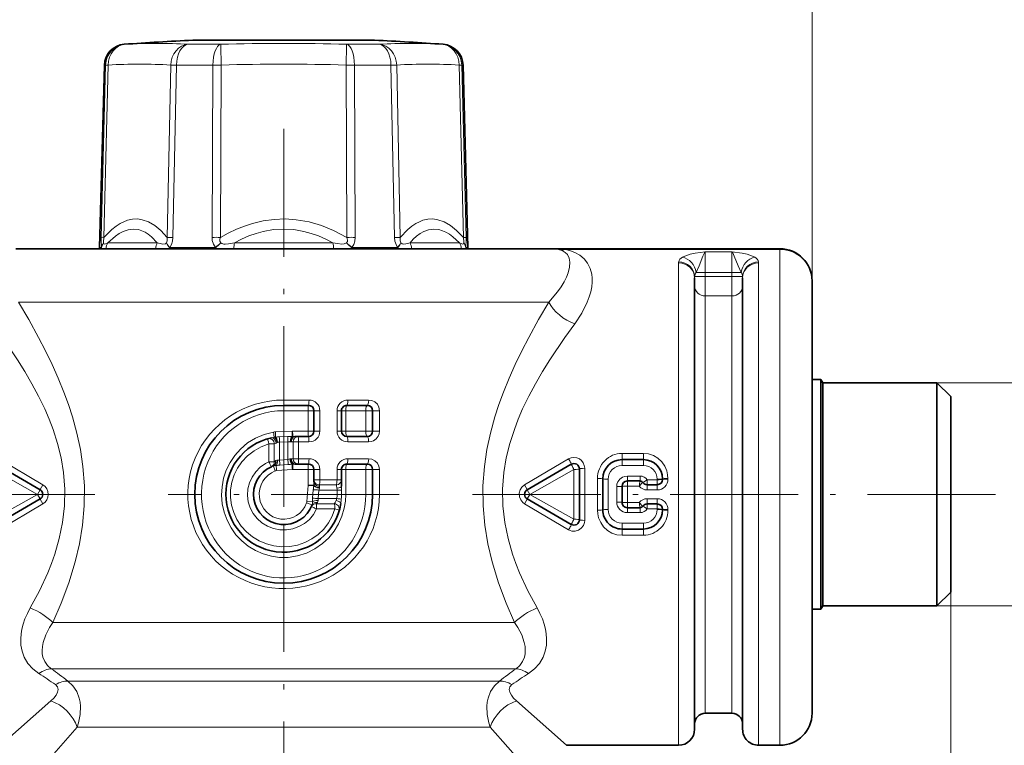
# Model space of a CAD drawing. Extents: x 0 to 420, y 0 to 297.
# Drawn here: x 254 to 346, y 150 to 218 of the extents above; entities that cross this region are included whole.
import ezdxf

# ---------------------------------------------------------------- set-up
doc = ezdxf.new("R2010")
doc.units = 0
doc.linetypes.add('DASHDOT', pattern=[18.5, 12, -3, 0.5, -3])

msp = doc.modelspace()

# ---------------------------------------------------------------- linework, layer by layer
at = {"color": 7, "lineweight": 13}
for p, q in [((328.164, 193.768), (328.164, 236.8)), ((263.711, 215.908), (263.815, 215.908)), ((269.718, 215.908), (271.495, 215.908)), ((272.76, 215.908), (271.495, 215.908)), ((284.567, 215.908), (287.609, 215.908)), ((293.513, 215.908), (293.616, 215.908)), ((261.57, 197.833), (261.978, 213.966)), ((261.823, 197.833), (262.232, 213.966)), ((261.861, 213.966), (261.978, 213.966)), ((268.076, 213.966), (267.754, 197.833)), ((268.612, 213.966), (268.28, 197.833)), ((268.612, 213.966), (270.608, 213.966)), ((272.03, 213.966), (270.608, 213.966)), ((271.954, 197.833), (272.03, 213.966)), ((272.733, 197.833), (272.819, 213.966)), ((284.508, 213.966), (284.595, 197.833)), ((285.298, 213.966), (285.373, 197.833)), ((285.298, 213.966), (288.716, 213.966)), ((288.716, 213.966), (289.048, 197.833)), ((289.251, 213.966), (289.574, 197.833)), ((295.505, 197.833), (295.096, 213.966)), ((295.757, 197.833), (295.35, 213.966)), ((295.35, 213.966), (295.466, 213.966)), ((261.592, 196.894), (261.414, 196.894)), ((261.592, 196.842), (261.414, 196.842)), ((261.604, 196.768), (261.592, 196.842)), ((262.203, 197.332), (266.818, 197.332)), ((267.988, 196.894), (270.394, 196.894)), ((267.988, 196.842), (270.394, 196.842)), ((272.268, 196.894), (270.394, 196.894)), ((272.267, 196.842), (270.394, 196.842)), ((274.049, 197.332), (283.279, 197.332)), ((285.06, 196.894), (289.339, 196.894)), ((285.06, 196.842), (289.34, 196.842)), ((290.509, 197.332), (295.125, 197.332)), ((295.723, 196.768), (295.736, 196.842)), ((295.913, 196.894), (295.735, 196.894)), ((295.914, 196.842), (295.736, 196.842)), ((325.164, 196.695), (305.053, 196.695)), ((325.164, 196.768), (325.164, 196.695)), ((325.164, 194.391), (325.164, 196.695)), ((318.164, 196.486), (318.164, 194.553)), ((320.664, 196.486), (318.164, 196.486)), ((320.664, 196.486), (320.664, 194.553)), ((315.664, 195.441), (315.664, 194.391)), ((323.164, 195.441), (323.164, 194.391)), ((315.664, 194.391), (315.664, 150.268)), ((317.169, 194.164), (318.164, 194.164)), ((317.307, 194.553), (318.164, 194.553)), ((318.164, 194.553), (318.164, 194.164)), ((320.664, 194.553), (318.164, 194.553)), ((318.164, 194.164), (318.164, 192.351)), ((318.164, 194.164), (320.664, 194.164)), ((320.664, 194.164), (320.664, 194.553)), ((320.664, 194.553), (321.521, 194.553)), ((320.664, 194.164), (320.664, 192.351)), ((320.664, 194.164), (321.659, 194.164)), ((323.164, 194.391), (323.164, 150.268)), ((325.164, 150.268), (325.164, 194.391)), ((318.164, 192.351), (318.164, 153.268)), ((318.164, 192.351), (320.664, 192.351)), ((320.664, 192.351), (320.664, 153.268)), ((253.83, 191.768), (264.041, 191.768)), ((264.041, 191.768), (303.497, 191.768)), ((339.864, 184.218), (352.756, 184.218)), ((278.664, 182.1), (278.664, 182.6)), ((278.664, 182.6), (281.035, 182.6)), ((278.664, 181.6), (278.664, 182.1)), ((284.678, 182.6), (286.626, 182.6)), ((278.664, 181.6), (280.957, 181.6)), ((280.957, 179.684), (280.957, 181.6)), ((280.957, 181.6), (281.497, 181.6)), ((282.052, 181.6), (281.497, 181.6)), ((282.052, 181.6), (282.052, 179.684)), ((283.661, 181.6), (284.079, 181.6)), ((283.661, 181.6), (283.661, 179.684)), ((284.079, 181.6), (284.479, 181.6)), ((284.479, 181.6), (286.363, 181.6)), ((284.479, 181.6), (284.479, 179.684)), ((286.363, 181.6), (286.363, 179.684)), ((286.996, 181.6), (286.363, 181.6)), ((287.643, 181.6), (286.996, 181.6)), ((287.643, 181.6), (287.643, 179.684)), ((277.525, 179.063), (277.765, 179.114)), ((279.445, 179.683), (277.885, 179.621)), ((279.033, 179.182), (278.256, 179.152)), ((279.502, 179.684), (279.445, 179.683)), ((279.475, 179.188), (279.514, 179.188)), ((279.502, 179.684), (280.957, 179.684)), ((279.707, 179.184), (279.514, 179.188)), ((280.957, 179.684), (281.497, 179.684)), ((282.052, 179.684), (281.497, 179.684)), ((283.661, 179.684), (284.079, 179.684)), ((284.079, 179.684), (284.479, 179.684)), ((284.479, 179.684), (286.363, 179.684)), ((286.996, 179.684), (286.363, 179.684)), ((287.643, 179.684), (286.996, 179.684)), ((277.281, 178.492), (277.783, 178.492)), ((277.281, 176.811), (277.281, 178.492)), ((277.783, 176.811), (277.783, 178.492)), ((277.947, 178.574), (278.057, 178.627)), ((278.057, 178.627), (278.089, 178.638)), ((279.057, 178.698), (278.27, 178.668)), ((278.27, 178.668), (278.27, 176.979)), ((279.057, 177.037), (279.057, 178.698)), ((279.278, 178.694), (279.288, 178.693)), ((279.385, 178.684), (279.544, 178.684)), ((279.544, 178.684), (279.544, 177.101)), ((280.047, 178.684), (279.544, 178.684)), ((280.047, 178.684), (281.035, 178.684)), ((280.047, 178.684), (280.047, 177.101)), ((284.678, 178.684), (286.626, 178.684)), ((310.364, 177.6), (310.364, 177.018)), ((310.364, 177.6), (312.364, 177.6)), ((312.364, 177.6), (312.364, 177.018)), ((256.093, 174.653), (251.964, 177.089)), ((277.281, 176.811), (277.783, 176.811)), ((277.887, 176.895), (277.937, 176.928)), ((278.27, 176.979), (279.057, 177.037)), ((278.312, 176.496), (279.089, 176.554)), ((279.385, 177.101), (279.544, 177.101)), ((279.458, 176.59), (279.533, 176.597)), ((279.533, 176.597), (279.707, 176.601)), ((280.047, 177.101), (279.544, 177.101)), ((280.047, 177.101), (281.035, 177.101)), ((284.678, 177.101), (286.626, 177.101)), ((301.235, 174.653), (305.364, 177.089)), ((306.864, 176.204), (306.864, 171.332)), ((310.364, 177.018), (310.364, 176.457)), ((310.364, 176.457), (312.364, 176.457)), ((312.364, 177.018), (312.364, 176.457)), ((255.593, 173.768), (251.464, 176.099)), ((279.483, 176.1), (278.004, 175.986)), ((279.483, 176.1), (279.52, 176.101)), ((279.52, 176.101), (280.957, 176.101)), ((280.957, 176.101), (280.957, 174.639)), ((281.497, 176.101), (280.957, 176.101)), ((282.052, 176.101), (281.497, 176.101)), ((282.052, 176.101), (282.052, 175.136)), ((283.661, 176.101), (284.079, 176.101)), ((283.661, 176.101), (283.661, 175.136)), ((284.479, 176.101), (284.079, 176.101)), ((284.479, 176.101), (286.363, 176.101)), ((284.479, 173.768), (284.479, 176.101)), ((286.363, 173.768), (286.363, 176.101)), ((286.363, 176.101), (286.996, 176.101)), ((287.643, 176.101), (286.996, 176.101)), ((287.643, 176.101), (287.643, 173.768)), ((301.735, 173.768), (305.864, 176.099)), ((305.864, 176.099), (305.864, 173.768)), ((310.864, 175.479), (312.064, 175.479)), ((310.864, 175.018), (310.864, 175.479)), ((312.064, 175.018), (312.064, 175.479)), ((280.844, 173.097), (280.956, 174.601)), ((280.957, 174.639), (280.956, 174.601)), ((281.474, 174.564), (280.956, 174.601)), ((281.484, 174.639), (280.957, 174.639)), ((281.484, 174.639), (281.474, 174.564)), ((281.497, 175.136), (282.052, 175.136)), ((282.02, 174.403), (282.006, 174.348)), ((283.6, 174.652), (282.01, 174.652)), ((283.661, 175.136), (282.052, 175.136)), ((283.661, 175.136), (284.079, 175.136)), ((284.081, 174.168), (284.079, 174.525)), ((308.064, 175.25), (308.064, 172.287)), ((309.064, 175.186), (309.064, 173.768)), ((309.864, 174.501), (309.864, 173.768)), ((310.864, 174.534), (310.864, 175.018)), ((310.864, 174.534), (310.864, 173.002)), ((310.864, 174.534), (311.965, 174.534)), ((313.664, 175.137), (312.725, 175.137)), ((312.725, 174.668), (312.725, 175.137)), ((312.725, 174.177), (312.725, 174.668)), ((313.664, 175.137), (313.664, 175.186)), ((313.664, 174.668), (313.664, 175.137)), ((313.664, 174.177), (313.664, 174.668)), ((314.664, 175.199), (314.664, 175.25)), ((255.593, 173.768), (251.464, 171.437)), ((255.593, 173.768), (255.843, 174.201)), ((255.593, 173.768), (255.843, 173.335)), ((281.437, 174.204), (281.377, 173.404)), ((281.961, 174.168), (281.901, 173.368)), ((281.961, 174.168), (283.666, 174.168)), ((284.081, 174.168), (283.666, 174.168)), ((283.666, 174.168), (283.666, 173.768)), ((284.081, 173.768), (283.666, 173.768)), ((284.081, 174.168), (284.081, 173.768)), ((284.479, 173.768), (284.081, 173.768)), ((286.363, 173.768), (286.996, 173.768)), ((287.643, 173.768), (286.996, 173.768)), ((301.485, 174.201), (301.735, 173.768)), ((301.485, 173.335), (301.735, 173.768)), ((301.735, 173.768), (305.864, 171.437)), ((305.864, 173.768), (305.864, 171.437)), ((309.064, 173.768), (309.064, 172.35)), ((309.864, 173.768), (309.864, 173.035)), ((313.664, 174.177), (312.725, 174.177)), ((251.964, 170.447), (256.093, 172.883)), ((281.361, 173.06), (280.844, 173.097)), ((281.715, 172.884), (283.405, 172.884)), ((281.828, 172.995), (281.826, 172.992)), ((281.901, 173.368), (283.649, 173.368)), ((305.364, 170.447), (301.235, 172.883)), ((310.864, 173.002), (310.864, 172.518)), ((311.965, 173.002), (310.864, 173.002)), ((310.864, 172.518), (310.864, 172.057)), ((312.064, 172.518), (312.064, 172.057)), ((312.725, 173.359), (312.725, 172.868)), ((312.725, 173.359), (313.664, 173.359)), ((312.725, 172.868), (312.725, 172.399)), ((313.664, 173.359), (313.664, 172.868)), ((313.664, 172.868), (313.664, 172.399)), ((281.753, 172.4), (283.464, 172.4)), ((312.064, 172.057), (310.864, 172.057)), ((312.725, 172.399), (313.664, 172.399)), ((313.664, 172.35), (313.664, 172.399)), ((314.664, 172.287), (314.664, 172.338)), ((312.364, 171.079), (310.364, 171.079)), ((310.364, 170.518), (310.364, 171.079)), ((312.364, 170.518), (312.364, 171.079)), ((310.364, 169.937), (310.364, 170.518)), ((312.364, 169.937), (310.364, 169.937)), ((312.364, 169.937), (312.364, 170.518)), ((341.164, 164.618), (341.164, 85.284)), ((341.164, 164.618), (341.164, 73.211)), ((339.864, 163.318), (352.756, 163.318)), ((257.042, 161.768), (264.041, 161.768)), ((264.041, 161.768), (300.286, 161.768)), ((256.889, 157.438), (265.24, 157.438)), ((265.24, 157.438), (300.438, 157.438)), ((258.445, 156.283), (266.199, 156.283)), ((266.199, 156.283), (298.882, 156.283)), ((252.164, 150.268), (256.849, 154.423)), ((305.164, 150.268), (300.479, 154.423)), ((255.164, 147.268), (259.318, 151.953)), ((259.318, 151.953), (267.397, 151.953)), ((267.397, 151.953), (298.009, 151.953)), ((302.164, 147.268), (298.009, 151.953))]:
    msp.add_line(p, q, dxfattribs=at)
at = {"color": 7, "lineweight": 35}
for p, q in [((270.164, 216.287), (282.739, 216.287)), ((274.589, 216.287), (287.164, 216.287)), ((261.861, 213.966), (261.414, 196.894)), ((295.466, 213.966), (295.913, 196.894)), ((253.564, 196.768), (266.438, 196.768)), ((261.414, 196.842), (261.414, 196.894)), ((261.414, 196.842), (261.414, 196.768)), ((266.438, 196.768), (303.764, 196.768)), ((295.914, 196.842), (295.913, 196.894)), ((295.914, 196.842), (295.914, 196.768)), ((325.164, 196.768), (303.764, 196.768)), ((317.164, 194.057), (317.164, 193.075)), ((321.664, 194.057), (321.664, 193.075)), ((328.164, 191.759), (328.164, 193.768)), ((317.164, 193.075), (317.164, 151.768)), ((321.664, 193.075), (321.664, 151.768)), ((328.164, 153.268), (328.164, 191.759)), ((328.164, 184.518), (328.991, 184.518)), ((328.991, 183.202), (328.991, 184.518)), ((329.164, 184.218), (328.991, 184.518)), ((329.164, 182.939), (329.164, 184.218)), ((329.164, 184.218), (339.864, 184.218)), ((339.864, 182.939), (339.864, 184.218)), ((341.164, 182.918), (339.864, 184.218)), ((328.991, 163.018), (328.991, 183.202)), ((329.164, 163.318), (329.164, 182.939)), ((339.864, 163.318), (339.864, 182.939)), ((341.164, 181.798), (341.164, 182.918)), ((278.664, 182.1), (280.997, 182.1)), ((284.579, 182.1), (286.496, 182.1)), ((341.164, 164.618), (341.164, 181.798)), ((281.497, 181.6), (281.497, 179.684)), ((284.079, 181.6), (284.079, 179.684)), ((286.996, 181.6), (286.996, 179.684)), ((279.707, 179.184), (280.024, 179.184)), ((280.024, 179.184), (280.997, 179.184)), ((284.579, 179.184), (286.496, 179.184)), ((255.843, 174.201), (251.714, 176.585)), ((277.684, 176.426), (277.751, 176.448)), ((279.707, 176.601), (280.024, 176.601)), ((280.024, 176.601), (280.997, 176.601)), ((284.579, 176.601), (286.496, 176.601)), ((301.485, 174.201), (305.614, 176.585)), ((310.364, 177.018), (312.364, 177.018)), ((281.497, 176.101), (281.497, 175.136)), ((284.079, 176.101), (284.079, 175.136)), ((286.996, 176.101), (286.996, 173.768)), ((306.364, 176.152), (306.364, 171.384)), ((281.497, 175.136), (281.497, 174.924)), ((284.079, 175.136), (284.079, 174.525)), ((308.564, 175.218), (308.564, 172.318)), ((310.364, 174.518), (310.364, 173.018)), ((310.864, 175.018), (312.064, 175.018)), ((313.664, 174.668), (312.725, 174.668)), ((314.164, 175.168), (314.164, 175.218)), ((251.714, 170.951), (255.843, 173.335)), ((281.323, 172.792), (281.322, 172.788)), ((305.614, 170.951), (301.485, 173.335)), ((312.064, 172.518), (310.864, 172.518)), ((312.725, 172.868), (313.664, 172.868)), ((314.164, 172.318), (314.164, 172.368)), ((312.364, 170.518), (310.364, 170.518)), ((341.164, 164.618), (339.864, 163.318)), ((329.164, 163.318), (328.991, 163.018)), ((329.164, 163.318), (339.864, 163.318)), ((328.164, 163.018), (328.991, 163.018)), ((318.164, 153.268), (320.664, 153.268)), ((305.164, 150.268), (315.664, 150.268)), ((323.164, 150.268), (325.164, 150.268))]:
    msp.add_line(p, q, dxfattribs=at)
at = {"color": 7, "linetype": 'DASHDOT', "lineweight": 13}
for p, q in [((278.664, 208.006), (278.664, 103.43)), ((278.664, 184.599), (278.664, 162.937)), ((211.959, 173.768), (262.415, 173.768)), ((289.495, 173.768), (267.832, 173.768)), ((345.368, 173.768), (294.912, 173.768))]:
    msp.add_line(p, q, dxfattribs=at)
at = {"color": 7, "lineweight": 13}
for points in [[(267.754, 197.833), (267.143, 198.472), (266.589, 198.928), (266.012, 199.273), (265.416, 199.488), (264.956, 199.554), (264.494, 199.535), (264.032, 199.431), (263.689, 199.3), (263.35, 199.126), (262.955, 198.87), (262.569, 198.565), (261.823, 197.833)], [(284.595, 197.833), (283.344, 198.472), (282.215, 198.928), (281.046, 199.273), (279.844, 199.488), (278.806, 199.557), (277.767, 199.517), (276.738, 199.371), (275.728, 199.126), (274.978, 198.88), (274.245, 198.588), (273.478, 198.23), (272.733, 197.833)], [(295.505, 197.833), (294.865, 198.472), (294.29, 198.928), (293.698, 199.273), (293.092, 199.488), (292.629, 199.554), (292.168, 199.535), (291.711, 199.431), (291.374, 199.3), (291.042, 199.126), (290.659, 198.87), (290.287, 198.565), (289.574, 197.833)], [(266.818, 197.332), (266.27, 197.889), (265.981, 198.118), (265.682, 198.309), (265.375, 198.457), (265.06, 198.556), (264.583, 198.61), (264.101, 198.551), (263.618, 198.383), (263.255, 198.189), (262.897, 197.944), (262.203, 197.332)], [(283.279, 197.332), (282.609, 197.669), (281.923, 197.964), (281.248, 198.201), (280.561, 198.389), (279.612, 198.555), (278.653, 198.61), (277.696, 198.552), (276.75, 198.385), (276.071, 198.199), (275.405, 197.964), (274.718, 197.669), (274.049, 197.332)], [(295.125, 197.332), (294.504, 197.888), (294.185, 198.118), (293.86, 198.309), (293.531, 198.457), (293.201, 198.557), (292.718, 198.61), (292.243, 198.55), (291.781, 198.381), (291.446, 198.187), (291.122, 197.944), (290.81, 197.656), (290.509, 197.332)], [(261.592, 196.894), (261.566, 197.633), (261.57, 197.833)], [(261.779, 197.305), (261.771, 197.419), (261.823, 197.833)], [(267.754, 197.833), (267.761, 197.521), (267.674, 197.305)], [(268.28, 197.833), (268.244, 197.487), (268.14, 197.151), (267.988, 196.894)], [(272.268, 196.894), (272.076, 197.198), (271.976, 197.539), (271.954, 197.833)], [(272.769, 197.305), (272.687, 197.46), (272.686, 197.653), (272.733, 197.833)], [(284.595, 197.833), (284.65, 197.558), (284.633, 197.432), (284.559, 197.305)], [(285.373, 197.833), (285.342, 197.487), (285.23, 197.152), (285.06, 196.894)], [(289.048, 197.833), (289.083, 197.487), (289.188, 197.151), (289.339, 196.894)], [(289.574, 197.833), (289.567, 197.521), (289.654, 197.305)], [(295.549, 197.305), (295.557, 197.419), (295.505, 197.833)], [(295.735, 196.894), (295.761, 197.633), (295.757, 197.833)], [(262.203, 197.332), (261.967, 197.211), (261.899, 197.198), (261.831, 197.218), (261.81, 197.238), (261.779, 197.305)], [(267.674, 197.305), (267.58, 197.238), (267.354, 197.199), (267.205, 197.216), (266.818, 197.332)], [(274.048, 197.332), (273.485, 197.222), (273.189, 197.198), (273.048, 197.205), (272.857, 197.252), (272.769, 197.305)], [(284.559, 197.305), (284.331, 197.213), (284.112, 197.199), (283.705, 197.243), (283.279, 197.332)], [(289.654, 197.305), (289.761, 197.232), (289.886, 197.202), (290.093, 197.211), (290.509, 197.332)], [(295.125, 197.332), (295.36, 197.211), (295.429, 197.198), (295.496, 197.218), (295.517, 197.238), (295.549, 197.305)], [(305.452, 195.053), (305.485, 195.504), (305.42, 195.894), (305.251, 196.222), (305.047, 196.424), (304.759, 196.589), (304.496, 196.677)], [(307.522, 194.391), (307.38, 194.931), (307.141, 195.412), (306.806, 195.829), (306.416, 196.151), (305.933, 196.418), (305.54, 196.568), (305.053, 196.695)], [(316.022, 195.97), (316.248, 196.086), (316.751, 196.252), (317.215, 196.351), (318.164, 196.486)], [(317.307, 194.553), (317.597, 195.162), (317.95, 196.07), (318.093, 196.383), (318.164, 196.486)], [(321.521, 194.553), (321.23, 195.162), (320.877, 196.07), (320.734, 196.383), (320.664, 196.486)], [(322.806, 195.97), (322.58, 196.086), (322.076, 196.252), (321.612, 196.351), (320.664, 196.486)], [(303.497, 191.768), (304.307, 192.715), (304.647, 193.199), (304.932, 193.672), (305.146, 194.099), (305.308, 194.506), (305.452, 195.053)], [(305.94, 189.73), (306.608, 190.741), (307.11, 191.753), (307.294, 192.25), (307.432, 192.736), (307.52, 193.192), (307.563, 193.631), (307.562, 194.021), (307.522, 194.391)], [(257.042, 161.768), (257.83, 163.588), (258.537, 165.48), (259.136, 167.439), (259.535, 169.137), (259.82, 170.871), (259.98, 172.706), (259.992, 174.55), (259.853, 176.387), (259.619, 177.959), (259.288, 179.503), (258.874, 181.012), (258.49, 182.192), (258.068, 183.346), (257.539, 184.648), (256.974, 185.914), (256.352, 187.206), (255.706, 188.46), (254.775, 190.153), (253.83, 191.768)], [(300.286, 161.768), (299.497, 163.588), (298.79, 165.48), (298.192, 167.439), (297.793, 169.137), (297.508, 170.871), (297.347, 172.706), (297.336, 174.55), (297.474, 176.387), (297.709, 177.959), (298.039, 179.503), (298.454, 181.012), (298.837, 182.192), (299.26, 183.346), (299.789, 184.648), (300.353, 185.914), (300.976, 187.206), (301.622, 188.46), (302.553, 190.153), (303.497, 191.768)], [(254.915, 163.127), (255.778, 164.736), (256.555, 166.414), (256.902, 167.278), (257.216, 168.158), (257.643, 169.623), (257.954, 171.124), (258.133, 172.681), (258.163, 174.249), (258.04, 175.813), (257.81, 177.188), (257.476, 178.538), (257.051, 179.855), (256.681, 180.82), (256.274, 181.764), (255.696, 182.964), (255.073, 184.129), (254.417, 185.259), (253.734, 186.355), (252.323, 188.442), (251.387, 189.73)], [(302.412, 163.127), (301.549, 164.736), (300.772, 166.414), (300.425, 167.278), (300.112, 168.158), (299.684, 169.623), (299.373, 171.124), (299.194, 172.681), (299.165, 174.249), (299.287, 175.813), (299.517, 177.188), (299.852, 178.538), (300.277, 179.855), (300.647, 180.82), (301.054, 181.764), (301.632, 182.964), (302.254, 184.129), (302.911, 185.259), (303.593, 186.355), (305.004, 188.442), (305.94, 189.73)], [(286.626, 182.6), (286.932, 182.553), (287.212, 182.417), (287.441, 182.198), (287.591, 181.916), (287.643, 181.6)], [(277.698, 179.602), (276.84, 179.385), (276.027, 179.041), (275.275, 178.576), (274.603, 178.003), (274.078, 177.405), (273.637, 176.742), (273.288, 176.025), (273.038, 175.267), (272.891, 174.481), (272.849, 173.679), (272.914, 172.879), (273.086, 172.096), (273.36, 171.343), (273.731, 170.634), (274.192, 169.986), (274.735, 169.407), (275.351, 168.906), (276.029, 168.494), (276.75, 168.182), (277.507, 167.971), (278.285, 167.865), (279.072, 167.867), (279.945, 167.998), (280.787, 168.261), (281.579, 168.65), (282.303, 169.154), (282.883, 169.697), (283.384, 170.313), (283.799, 170.992), (284.12, 171.721), (284.341, 172.487), (284.445, 173.124), (284.479, 173.768)], [(279.445, 179.683), (279.468, 179.256), (279.475, 179.188)], [(279.502, 179.684), (279.507, 179.298), (279.513, 179.198), (279.514, 179.188)], [(287.643, 179.684), (287.612, 179.441), (287.524, 179.214), (287.33, 178.962), (287.07, 178.784), (286.853, 178.709), (286.626, 178.684)], [(283.464, 172.4), (283.208, 171.723), (282.856, 171.092), (282.414, 170.519), (281.892, 170.016), (281.297, 169.59), (280.644, 169.255), (279.95, 169.018), (279.227, 168.884), (278.49, 168.855), (277.756, 168.934), (277.043, 169.118), (276.364, 169.404), (275.738, 169.783), (275.174, 170.249), (274.686, 170.792), (274.283, 171.402), (273.979, 172.057), (273.774, 172.75), (273.676, 173.466), (273.684, 174.188), (273.801, 174.9), (274.021, 175.587), (274.341, 176.234), (274.752, 176.827), (275.279, 177.384), (275.886, 177.854), (276.558, 178.226), (277.281, 178.492)], [(312.364, 177.6), (312.848, 177.547), (313.31, 177.392), (313.728, 177.142), (314.084, 176.809), (314.364, 176.41), (314.556, 175.961), (314.637, 175.61), (314.664, 175.25)], [(281.753, 172.4), (281.457, 171.881), (281.072, 171.423), (280.612, 171.041), (280.085, 170.743), (279.514, 170.542), (278.916, 170.445), (278.307, 170.454), (277.71, 170.57), (277.143, 170.79), (276.627, 171.105), (276.175, 171.506), (275.803, 171.982), (275.526, 172.511), (275.348, 173.081), (275.277, 173.674), (275.314, 174.268), (275.457, 174.845), (275.702, 175.387), (276.042, 175.879), (276.465, 176.304), (276.957, 176.647), (277.281, 176.811)], [(277.684, 176.426), (277.685, 176.426), (277.686, 176.424), (277.695, 176.406), (277.87, 175.957)], [(279.533, 176.597), (279.529, 176.56), (279.52, 176.101)], [(286.626, 177.101), (286.932, 177.054), (287.212, 176.918), (287.441, 176.699), (287.591, 176.417), (287.643, 176.101)], [(309.864, 174.501), (309.892, 174.733), (309.975, 174.95), (310.162, 175.198), (310.417, 175.376), (310.634, 175.453), (310.864, 175.479)], [(255.843, 174.201), (255.843, 174.203), (255.849, 174.217), (256.093, 174.653)], [(283.6, 174.652), (283.625, 174.587), (283.658, 174.347)], [(301.235, 174.653), (300.989, 174.449), (300.819, 174.178), (300.739, 173.868), (300.758, 173.548), (300.873, 173.249), (301.075, 173), (301.235, 172.883)], [(301.235, 174.653), (301.477, 174.218), (301.484, 174.203), (301.485, 174.201)], [(311.965, 174.534), (312.292, 174.874), (312.308, 174.886), (312.312, 174.887)], [(255.843, 173.335), (255.843, 173.333), (255.849, 173.319), (256.093, 172.883)], [(281.322, 172.788), (281.319, 172.788), (281.303, 172.791), (281.24, 172.811), (280.815, 172.961)], [(283.596, 173.184), (283.5, 172.998), (283.405, 172.884)], [(301.235, 172.883), (301.477, 173.318), (301.484, 173.333), (301.485, 173.335)], [(311.965, 173.002), (312.292, 172.662), (312.308, 172.65), (312.312, 172.649)], [(283.865, 172.261), (283.865, 172.262), (283.864, 172.264), (283.847, 172.273), (283.755, 172.308), (283.464, 172.4)], [(310.364, 169.937), (309.879, 169.989), (309.417, 170.145), (308.999, 170.395), (308.643, 170.727), (308.364, 171.126), (308.172, 171.575), (308.091, 171.927), (308.064, 172.287)], [(305.364, 170.447), (305.66, 170.332), (305.978, 170.317), (306.285, 170.406), (306.547, 170.586), (306.739, 170.839), (306.845, 171.138), (306.864, 171.332)], [(255.723, 156.983), (255.15, 157.421), (254.688, 157.942), (254.349, 158.53), (254.156, 159.081), (254.051, 159.657), (254.03, 160.248), (254.065, 160.695), (254.14, 161.144), (254.263, 161.625), (254.426, 162.101), (254.65, 162.62), (254.915, 163.127)], [(301.604, 156.983), (302.178, 157.421), (302.639, 157.942), (302.978, 158.53), (303.172, 159.081), (303.276, 159.657), (303.297, 160.248), (303.262, 160.695), (303.187, 161.144), (303.064, 161.625), (302.901, 162.101), (302.678, 162.62), (302.412, 163.127)], [(256.889, 157.438), (256.535, 157.748), (256.274, 158.114), (256.11, 158.523), (256.048, 158.83), (256.029, 159.149), (256.053, 159.521), (256.124, 159.898), (256.366, 160.61), (256.732, 161.308), (257.042, 161.768)], [(300.438, 157.438), (300.793, 157.748), (301.053, 158.114), (301.218, 158.523), (301.279, 158.83), (301.299, 159.149), (301.274, 159.521), (301.204, 159.898), (300.962, 160.61), (300.596, 161.308), (300.286, 161.768)], [(257.279, 155.959), (257.473, 155.754), (257.537, 155.505), (257.483, 155.234), (257.335, 154.956), (257.117, 154.684), (256.849, 154.423)], [(258.445, 156.283), (258.919, 155.833), (259.274, 155.294), (259.504, 154.696), (259.587, 154.312), (259.629, 153.923), (259.603, 153.143), (259.452, 152.38), (259.318, 151.953)], [(298.882, 156.283), (298.409, 155.833), (298.054, 155.294), (297.823, 154.696), (297.74, 154.312), (297.699, 153.923), (297.725, 153.143), (297.875, 152.38), (298.009, 151.953)], [(300.049, 155.959), (299.855, 155.754), (299.79, 155.505), (299.844, 155.234), (299.993, 154.956), (300.211, 154.684), (300.479, 154.423)]]:
    msp.add_lwpolyline(points, dxfattribs=at)
at = {"color": 7, "lineweight": 35}
for centre, radius, start, end in [((263.861, 213.914), 2, 94.28757, 178.5), ((278.664, 16.468), 200, 92.43581, 94.28757), ((278.664, 16.468), 200, 85.71243, 87.56419), ((293.467, 213.914), 2, 1.5, 85.71243), ((325.164, 193.768), 3, 0, 90), ((278.664, 173.768), 8.332, 90, 360), ((280.997, 181.6), 0.5, 0, 90), ((284.579, 181.6), 0.5, 90, 180.00001), ((286.496, 181.6), 0.5, 0, 90), ((278.664, 173.768), 5.416, 102.13893, 351.00616), ((280.997, 179.684), 0.5, 270, 360), ((284.579, 179.684), 0.5, 180.00001, 270), ((286.496, 179.684), 0.5, 270, 360), ((278.664, 173.768), 2.833, 114.09293, 339.76275), ((278.664, 173.768), 2.833, 110.2372, 114.09293), ((280.997, 176.101), 0.5, 0, 90), ((284.579, 176.101), 0.5, 90, 180.00001), ((286.496, 176.101), 0.5, 0, 90), ((305.864, 176.152), 0.5, 0, 120), ((310.364, 175.218), 1.8, 90, 179.99999), ((312.364, 175.218), 1.8, 360, 90), ((310.864, 174.518), 0.5, 90, 179.99999), ((312.064, 174.718), 0.3, 34.22886, 90), ((312.725, 175.168), 0.5, 214.22886, 270), ((313.664, 175.168), 0.5, 270, 360), ((255.593, 173.768), 0.5, 300, 60), ((301.735, 173.768), 0.5, 120, 240), ((310.864, 173.018), 0.5, 179.99999, 270), ((312.064, 172.818), 0.3, 270, 325.77114), ((312.725, 172.368), 0.5, 90, 145.77114), ((313.664, 172.368), 0.5, 0, 90), ((310.364, 172.318), 1.8, 179.99999, 270), ((312.364, 172.318), 1.8, 270, 0), ((305.864, 171.384), 0.5, 240, 360), ((318.164, 152.268), 1, 90, 179.99999), ((320.664, 152.268), 1, 360, 90), ((325.164, 153.268), 3, 270, 360), ((315.664, 151.768), 1.5, 270, 360), ((323.164, 151.768), 1.5, 179.99999, 270)]:
    msp.add_arc(centre, radius, start, end, dxfattribs=at)
at = {"color": 7, "lineweight": 13}
for centre, radius, start, end in [((262.093, 206.893), 7.074, 88.87726, 90.93474), ((268.335, 181.456), 32.511, 89.51215, 90.45562), ((272.422, 142.912), 71.056, 89.67976, 90.31627), ((284.905, 142.912), 71.056, 89.68373, 90.32024), ((288.993, 181.456), 32.511, 89.54437, 90.48785), ((295.234, 206.893), 7.074, 89.06526, 91.12274), ((261.685, 190.62), 7.214, 88.90779, 90.91433), ((268.008, 165.501), 32.332, 89.51801, 90.45042), ((272.341, 126.635), 71.199, 89.68492, 90.31164), ((284.986, 126.632), 71.202, 89.68855, 90.31525), ((289.32, 165.501), 32.332, 89.54958, 90.48199), ((295.642, 190.617), 7.216, 89.08642, 91.09234), ((262.717, 196.654), 1.141, 145.26705, 170.52463), ((269.209, 196.38), 2.574, 158.28948, 171.33084), ((269.919, 198.496), 2.542, 207.9367, 220.56749), ((269.881, 198.675), 2.599, 211.83746, 223.25684), ((267.048, 197.626), 1.224, 315.49393, 320.15806), ((277.726, 191.431), 7.686, 130.16543, 135.25262), ((273.18, 197.743), 1.282, 224.63061, 229.47428), ((277.332, 196.419), 6.017, 3.32863, 8.73192), ((279.6, 191.43), 7.687, 44.74579, 49.83184), ((280.008, 191.238), 7.584, 48.23152, 53.12566), ((284.147, 197.743), 1.282, 310.52621, 315.36885), ((287.408, 198.496), 2.542, 319.42928, 332.06053), ((290.28, 197.627), 1.225, 219.84893, 224.50622), ((288.118, 196.38), 2.574, 8.66882, 21.70996), ((294.718, 196.678), 1.04, 12.00713, 37.03259), ((294.61, 196.654), 1.142, 9.46964, 34.72401), ((303.778, 185.59), 11.178, 83.44885, 90.07431), ((303.77, 193.84), 2.928, 75.65049, 90.12769), ((304.722, 198.255), 1.594, 261.82469, 281.98658), ((316.157, 195.443), 0.494, 166.88621, 180.24856), ((322.67, 195.443), 0.494, 359.75149, 13.11376), ((318.104, 194.066), 0.94, 174.03392, 180.55496), ((317.984, 194.095), 0.818, 145.93401, 175.13743), ((320.843, 194.095), 0.818, 4.86257, 34.06599), ((320.723, 194.066), 0.94, 359.44505, 5.96609), ((277.943, 178.172), 1.451, 92.25526, 99.72656), ((277.951, 178.121), 1.011, 93.28603, 100.60591), ((270.642, 179.233), 7.253, 359.18826, 3.07168), ((278.652, 169.572), 9.588, 92.36509, 94.53773), ((294.66, 179.404), 16.406, 180.88005, 182.57024), ((279.404, 168.479), 10.709, 89.6174, 91.98331), ((262.618, 178.153), 16.448, 1.89973, 3.58703), ((278.571, 177.129), 1.573, 113.3565, 120.02044), ((278.38, 177.435), 1.238, 95.07752, 103.57191), ((279.138, 177.358), 1.342, 84.00637, 93.45315), ((279.403, 179.379), 0.695, 260.51911, 268.57119), ((277.307, 176.786), 0.477, 294.91746, 2.9815), ((277.962, 175.665), 0.811, 90.33439, 105.1386), ((278.733, 175.752), 1.422, 126.48132, 131.88117), ((278.086, 176.657), 0.31, 88.6478, 118.69979), ((277.636, 185.712), 9.241, 271.99518, 274.19599), ((269.349, 175.444), 8.671, 3.58646, 6.84002), ((278.106, 178.127), 1.161, 269.36886, 278.13895), ((294.73, 178.13), 16.5, 184.00269, 185.68528), ((278.846, 178.328), 1.308, 279.28296, 287.56463), ((262.691, 175.7), 16.42, 2.98356, 4.67174), ((278.325, 186.335), 9.811, 274.46715, 276.63137), ((279.352, 176.711), 0.386, 98.20798, 106.76278), ((279.399, 176.455), 0.647, 91.2275, 99.06144), ((286.318, 176.722), 6.862, 181.10468, 185.20743), ((278.041, 175.503), 0.484, 94.38207, 110.56726), ((312.067, 174.674), 0.805, 35.13788, 90.22213), ((255.559, 173.768), 1.034, 301.10809, 58.89193), ((288.033, 173.698), 6.615, 172.47282, 175.60909), ((276.575, 175.014), 4.922, 355.62493, 358.95391), ((281.564, 174.504), 0.471, 5.20307, 18.42982), ((281.554, 174.523), 0.481, 345.60202, 2.75389), ((312.728, 175.168), 0.991, 219.70835, 269.83743), ((322.246, 172.715), 10.441, 167.25322, 169.96236), ((312.064, 174.718), 0.3, 34.24908, 89.9983), ((279.421, 141.534), 32.733, 85.54977, 86.46956), ((283.031, 173.995), 1.084, 161.0126, 170.816), ((278.805, 173.768), 4.86, 355.27956, 0.00009), ((281.267, 174.146), 2.399, 0.51831, 4.78426), ((278.651, 173.768), 5.429, 355.3529, 0.00028), ((280.338, 173.134), 0.507, 340.08815, 355.77989), ((280.561, 173.032), 0.8, 342.52486, 1.95973), ((287.854, 172.931), 6.494, 175.82023, 178.86341), ((279.325, 140.251), 33.217, 85.55302, 86.45825), ((281.175, 173.544), 0.853, 309.29472, 319.65453), ((281.6, 173.174), 0.291, 321.9551, 4.26921), ((282.882, 173.227), 0.991, 171.79408, 181.79455), ((282.766, 173.526), 0.897, 337.60693, 349.87606), ((282.985, 164.033), 9.358, 83.38517, 85.92858), ((278.797, 173.769), 5.284, 350.76758, 355.2119), ((312.728, 172.368), 0.991, 90.16294, 140.2924), ((322.247, 174.822), 10.442, 190.03791, 192.74679), ((312.064, 172.818), 0.3, 270.00169, 325.75098), ((312.067, 172.863), 0.805, 269.77806, 324.86206), ((230.152, 116.431), 47.941, 55.53992, 57.76587), ((227.571, 116.303), 50.514, 52.3234, 54.52095), ((329.756, 116.305), 50.512, 125.47975, 127.67738), ((327.176, 116.428), 47.943, 122.23338, 124.45922)]:
    msp.add_arc(centre, radius, start, end, dxfattribs=at)
for centre, major_axis, ratio, start_param, end_param in [((263.963, 213.914), (0, 2), 0.993078, 0.074832, 1.544616), ((263.963, 213.914), (-0.118, 1.997), 0.865257, 0.017517, 1.493402), ((262.255, 16.964), (-6.017, -199.009), 0.499829, 3.127049, 3.18636), ((269.808, 213.914), (0.119, 1.996), 0.866033, 0.120106, 1.595991), ((269.808, 213.914), (0, 2), 0.598259, 0.074832, 1.544616), ((272.819, 213.914), (0, 2), 0.394819, 0.074832, 1.544616), ((278.664, 16.964), (-199.1, 0), 0.999657, 4.682734, 4.742044), ((272.819, 213.914), (-0.059, 1.999), 0.000776, 4.738557, 6.214443), ((284.508, 213.914), (0.059, 1.999), 0.000776, 0.068743, 1.544628), ((284.508, 213.914), (0, 2), 0.394819, 4.738569, 6.208353), ((295.073, 16.964), (-6.017, 199.009), 0.499829, 6.238418, 6.297729), ((287.52, 213.914), (0, 2), 0.598259, 4.738569, 6.208353), ((287.52, 213.914), (-0.119, 1.996), 0.866033, 4.687194, 6.163079), ((293.364, 213.914), (0.118, 1.997), 0.865257, 4.789783, 6.265668), ((293.364, 213.914), (0, 2), 0.993078, 4.738569, 6.208353), ((260.688, 17.012), (-5.957, -197.019), 0.499829, 3.127049, 3.18636), ((278.664, 17.012), (-197.109, 0), 0.999657, 4.682734, 4.742044), ((296.64, 17.012), (-5.957, 197.019), 0.499829, 6.238418, 6.297729), ((263.571, 196.842), (-1.991, -0.188), 0.638939, 5.768582, 6.095955), ((263.571, 196.842), (0, -2), 0.989689, 4.686442, 4.712622), ((263.882, 196.332), (0, -2), 0.969315, 4.18879, 4.492667), ((269.226, 196.842), (0, -2), 0.618891, 4.686209, 4.712389), ((273.009, 196.842), (0, -2), 0.370798, 4.686222, 4.712403), ((273.009, 196.842), (-1.585, -1.22), 0.256934, 4.666495, 4.993868), ((274.519, 196.332), (0, -2), 0.27177, 4.18879, 4.492667), ((284.318, 196.842), (0, 2), 0.370793, 4.712407, 4.738587), ((288.102, 196.842), (-1.657, -1.119), 0.382047, 2.126258, 2.453628), ((288.102, 196.842), (0, 2), 0.618892, 4.712389, 4.738569), ((293.446, 196.332), (0, 2), 0.969315, 4.932111, 5.235988), ((293.756, 196.842), (0, -2), 0.989688, 1.570796, 1.596976), ((325.164, 193.768), (3, 0), 0.97561, 0, 1.570796), ((320.62, 194.548), (4.947, -0.99), 0.309053, 2.820985, 3.130873), ((316.022, 194.553), (0.749, -1.299), 0.82133, 1.128496, 2.529489), ((322.806, 194.553), (-0.749, -1.299), 0.82133, 3.753696, 5.154689), ((318.207, 194.548), (4.947, 0.99), 0.309051, 0.01072, 0.320607), ((315.664, 194.057), (-1.5, 0), 0.922237, 3.141593, 4.712389), ((315.677, 194.164), (1.454, -0.367), 0.922974, 0.266929, 1.799665), ((323.151, 194.164), (1.454, 0.367), 0.922974, 1.341928, 2.874664), ((323.164, 194.057), (-1.5, 0), 0.922237, 4.712389, 6.283185), ((318.164, 193.258), (-1, 0), 0.906492, 0, 1.570796), ((320.664, 193.258), (-1, 0), 0.906492, 1.570796, 3.141593), ((305.94, 191.768), (2.504, -1.652), 0.611322, 3.965195, 5.095839), ((278.664, 173.768), (8.979, 0), 0.983607, 1.570798, 6.283187), ((280.997, 181.6), (0, -0.5), 0.079079, 3.141593, 4.712389), ((280.997, 182.6), (0, 0.5), 0.077761, 3.141593, 4.712389), ((281.035, 181.6), (1.017, 0), 0.983608, 0.000088, 1.570887), ((284.678, 181.6), (1.017, 0), 0.983604, 1.570343, 3.141163), ((284.579, 181.6), (0, 0.5), 0.200532, 0, 1.570796), ((284.579, 182.6), (0, -0.5), 0.19719, 0, 1.570796), ((286.496, 181.6), (0, 0.5), 0.265486, 0, 1.570796), ((286.496, 182.6), (0, 0.5), 0.261061, 3.141593, 4.712389), ((278.664, 173.768), (0, -7.832), 0.983051, 3.141584, 7.853973), ((277.303, 178.492), (0.138, -0.48), 0.043584, 3.141593, 4.69985), ((277.303, 178.492), (-0.138, 0.48), 0.957448, 4.443313, 6.283185), ((277.63, 178.574), (0.105, -0.489), 0.625088, 1.437146, 3.141593), ((277.681, 179.602), (0.083, -0.493), 0.032855, 0.147265, 1.565261), ((277.85, 178.627), (0.118, -0.486), 0.404075, 1.473365, 2.980571), ((277.915, 178.638), (0.055, -0.497), 0.346903, 1.532151, 2.949322), ((279.493, 178.694), (-0.018, -0.5), 0.428657, 3.303129, 4.727405), ((279.512, 178.693), (-0.036, -0.499), 0.447727, 3.292055, 4.744528), ((279.707, 178.684), (0, -0.5), 0.643077, 3.141593, 4.712389), ((280.024, 178.684), (0, 0.5), 0.960517, 0, 1.570796), ((280.024, 178.684), (0, -0.5), 0.045351, 1.570796, 3.141593), ((280.997, 179.684), (0, 0.5), 0.079079, 1.570796, 3.141593), ((280.997, 178.684), (0, -0.5), 0.077761, 1.570796, 3.141593), ((281.035, 179.684), (1.017, 0), 0.983604, 4.712267, 6.283066), ((284.678, 179.684), (1.017, 0), 0.983607, 3.141826, 4.712634), ((284.579, 179.684), (0, -0.5), 0.200532, 4.712389, 6.283185), ((284.579, 178.684), (0, -0.5), 0.19719, 1.570796, 3.141593), ((286.496, 179.684), (0, -0.5), 0.265486, 4.712389, 6.283185), ((286.496, 178.684), (0, -0.5), 0.261061, 1.570796, 3.141593), ((305.864, 176.204), (0, -1.022), 0.978722, 1.570749, 3.665144), ((310.364, 175.25), (-0.001, -2.35), 0.978725, 3.141909, 4.712726), ((277.303, 176.811), (0.204, -0.456), 0.041409, 4.693822, 6.283185), ((277.511, 176.895), (0.173, -0.469), 0.731617, 0, 1.307344), ((277.611, 176.928), (0.14, -0.48), 0.63755, 0, 1.387479), ((277.923, 176.967), (0.001, -0.5), 0.340971, 0.198167, 1.569973), ((279.418, 177.081), (0.073, -0.495), 0.351126, 4.660388, 6.094161), ((279.531, 177.093), (0.035, -0.499), 0.466181, 4.679904, 6.142544), ((279.707, 177.101), (0, -0.5), 0.643077, 4.712389, 6.283185), ((280.024, 177.101), (0, -0.5), 0.960517, 4.712389, 6.283185), ((280.024, 177.101), (0, -0.5), 0.045351, 0, 1.570796), ((280.997, 176.101), (0, 0.5), 0.079079, 0, 1.570796), ((280.997, 177.101), (0, 0.5), 0.077761, 3.141593, 4.712389), ((281.035, 176.101), (1.017, 0), 0.983608, 0.000088, 1.570887), ((284.678, 176.101), (1.017, 0), 0.983604, 1.570343, 3.141163), ((284.579, 176.101), (0, -0.5), 0.200532, 3.141593, 4.712389), ((284.579, 177.101), (0, -0.5), 0.19719, 0, 1.570796), ((286.496, 176.101), (0, -0.5), 0.265486, 3.141593, 4.712389), ((286.496, 177.101), (0, 0.5), 0.261061, 3.141593, 4.712389), ((305.364, 177.018), (0.25, -0.433), 0.071187, 0, 1.693477), ((305.864, 176.152), (0.25, -0.433), 0.053202, 3.141593, 4.804277), ((306.864, 176.152), (-0.5, 0), 0.103651, 4.712389, 6.283185), ((310.364, 175.186), (1.3, 0), 0.977778, 1.570429, 3.141248), ((312.364, 175.186), (1.3, 0), 0.977777, 0.000367, 1.571188), ((278.664, 173.768), (0, -2.333), 0.983051, 3.494802, 7.500779), ((305.864, 176.152), (0.5, 0), 0.105954, 4.712389, 6.283185), ((281.953, 174.528), (0.492, -0.09), 0.33967, 3.439448, 4.880789), ((281.971, 174.639), (0.496, -0.06), 0.460876, 3.399858, 4.868529), ((281.997, 175.136), (0.5, 0), 0.968619, 3.141593, 4.740166), ((281.997, 174.924), (0.5, 0), 0.758444, 3.141593, 4.786118), ((281.997, 175.136), (0, 0.5), 0.111094, 3.394273, 4.712389), ((283.579, 175.136), (0.5, 0), 0.969059, 4.753365, 6.283185), ((283.579, 175.136), (0, 0.5), 0.163856, 3.394273, 4.712389), ((283.579, 174.525), (0.5, 0), 0.361321, 4.869676, 6.283185), ((308.064, 175.218), (-0.5, 0), 0.063043, 3.141593, 4.712389), ((309.064, 175.218), (-0.5, 0), 0.064444, 0, 1.570796), ((309.864, 174.518), (0.5, 0), 0.033333, 4.712389, 6.283185), ((310.864, 174.518), (0.5, 0), 0.032609, 1.570796, 3.141593), ((312.725, 175.168), (-0.413, -0.281), 0.051477, 0, 1.535789), ((313.664, 175.218), (0.5, 0), 0.064444, 4.712389, 6.283185), ((313.664, 175.199), (0, -1.022), 0.978726, 0.00028, 1.571094), ((313.664, 175.168), (0.5, 0), 0.062222, 4.712389, 6.283185), ((314.664, 175.218), (0.5, 0), 0.063043, 1.570796, 3.141593), ((314.664, 175.168), (0.5, 0), 0.06087, 1.570796, 3.141593), ((281.703, 172.4), (-0.456, 0.205), 0.963357, 5.096146, 6.283185), ((281.703, 172.4), (0.456, -0.205), 0.041767, 1.478293, 3.141594), ((281.791, 172.615), (0.469, -0.173), 0.744753, 1.767211, 3.14159), ((281.793, 172.622), (0.47, -0.171), 0.73892, 1.760844, 3.141593), ((281.84, 173.023), (0.5, 0.015), 0.344093, 1.458752, 2.841406), ((281.703, 172.4), (0, -0.5), 0.1013, 1.570796, 2.888912), ((283.385, 172.4), (0.48, -0.139), 0.967259, 6.283184, 8.087816), ((283.385, 172.4), (0, -0.5), 0.157383, 1.570802, 2.888914), ((283.519, 173), (0.494, -0.078), 0.38974, 0, 1.476209), ((310.864, 173.035), (1, 0), 0.977778, 3.141173, 4.711943), ((309.864, 173.018), (0.5, 0), 0.033333, 0, 1.570796), ((310.864, 173.018), (0.5, 0), 0.032609, 3.141593, 4.712389), ((312.725, 172.368), (0.413, -0.281), 0.051477, 1.605803, 3.141593), ((313.664, 172.338), (0, -1.022), 0.978724, 1.570317, 3.141144), ((308.064, 172.318), (-0.5, 0), 0.063043, 1.570796, 3.141593), ((309.064, 172.318), (-0.5, 0), 0.064444, 4.712389, 6.283185), ((310.364, 172.35), (1.3, 0), 0.977777, 3.14196, 4.71278), ((312.364, 172.35), (1.3, 0), 0.977778, 4.712021, 6.28284), ((312.364, 172.287), (-0.001, -2.35), 0.978725, 0.000316, 1.571133), ((313.664, 172.368), (0.5, 0), 0.062222, 0, 1.570796), ((313.664, 172.318), (0.5, 0), 0.064444, 0, 1.570796), ((314.664, 172.368), (0.5, 0), 0.06087, 3.141593, 4.712389), ((314.664, 172.318), (0.5, 0), 0.063043, 3.141593, 4.712389), ((305.364, 170.518), (-0.25, -0.433), 0.071187, 1.448116, 3.141593), ((305.864, 171.384), (-0.25, -0.433), 0.053202, 4.620501, 6.283185), ((305.864, 171.384), (0.5, 0), 0.105954, 0, 1.570796), ((306.864, 171.384), (-0.5, 0), 0.103651, 0, 1.570796), ((254.915, 161.768), (2.678, -1.353), 0.412866, 0.885728, 1.776466), ((302.412, 161.768), (2.678, 1.353), 0.412866, 1.365127, 2.255865), ((255.723, 154.84), (-1.742, -2.442), 0.509798, 3.515649, 4.091775), ((301.604, 154.84), (1.742, -2.442), 0.509798, 2.19141, 2.767537), ((257.279, 153.685), (-1.84, -2.37), 0.580151, 3.537823, 4.070582), ((300.049, 153.685), (1.84, -2.37), 0.580151, 2.212603, 2.745362), ((256.849, 151.953), (2.121, -2.121), 0.715879, 0.949492, 2.1921), ((300.479, 151.953), (2.121, 2.121), 0.715879, 0.949493, 2.192101)]:
    msp.add_ellipse(centre, major_axis=major_axis, ratio=ratio, start_param=start_param, end_param=end_param, dxfattribs=at)

doc.saveas('drawing.dxf')
